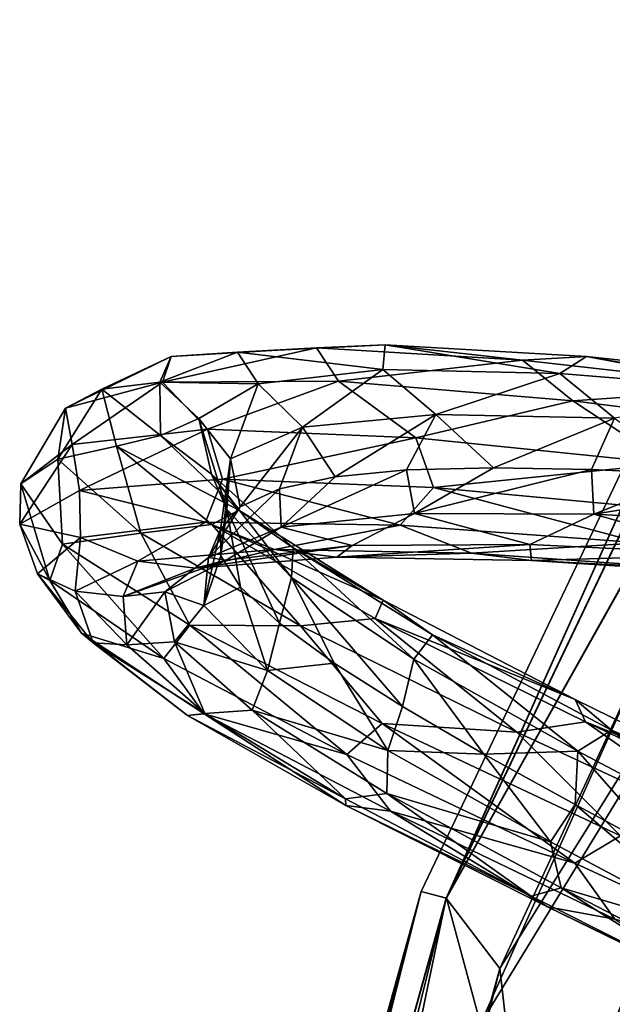
# Model space of a CAD drawing. Units: millimetres. Extents: x -257 to 85, y -6 to 502.
# Drawn here: x -247 to -235, y 394 to 413 of the extents above; entities that cross this region are included whole.
import ezdxf

# ---------------------------------------------------------------- set-up
doc = ezdxf.new("R2010")
doc.units = ezdxf.units.MM
doc.header["$LTSCALE"] = 52.148148
for name, color, linetype in [('201', 7, 'CONTINUOUS'), ('202', 7, 'CONTINUOUS'), ('219', 7, 'CONTINUOUS'), ('220', 7, 'CONTINUOUS')]:
    doc.layers.add(name, color=color, linetype=linetype)

msp = doc.modelspace()

# ---------------------------------------------------------------- linework, layer by layer
at = {"layer": '201', "color": 7, "linetype": 'CONTINUOUS'}
for points in [[(-238.703, 395.942), (-238.204, 395.811, 2.583), (-229.22, 415.817), (-238.703, 395.942)], [(-238.204, 395.811, 2.583), (-228.752, 415.598, 2.583), (-229.22, 415.817), (-238.204, 395.811, 2.583)], [(-238.204, 395.811, 2.583), (-229.592, 411.144, 4.775), (-228.752, 415.598, 2.583), (-238.204, 395.811, 2.583)], [(-237.539, 393.361, 4.775), (-229.592, 411.144, 4.775), (-238.204, 395.811, 2.583), (-237.539, 393.361, 4.775)], [(-229.592, 411.144, 4.775), (-237.539, 393.361, 4.775), (-229.69, 406.213, 6.238), (-229.592, 411.144, 4.775)], [(-229.69, 406.213, 6.238), (-237.539, 393.361, 4.775), (-236.793, 388.713, 6.238), (-229.69, 406.213, 6.238)], [(-229.69, 406.213, 6.238), (-236.793, 388.713, 6.238), (-233.311, 390.981, 6.75), (-229.69, 406.213, 6.238)], [(-244.604, 374.725), (-244.09, 374.68, 2.582), (-238.703, 395.942), (-244.604, 374.725)], [(-244.09, 374.68, 2.582), (-238.204, 395.811, 2.583), (-238.703, 395.942), (-244.09, 374.68, 2.582)], [(-244.09, 374.68, 2.582), (-237.539, 393.361, 4.775), (-238.204, 395.811, 2.583), (-244.09, 374.68, 2.582)]]:
    msp.add_3dface(points, dxfattribs=at)
at = {"layer": '202', "color": 7, "linetype": 'CONTINUOUS'}
for points in [[(-238.703, 395.942), (-229.22, 415.817), (-238.21, 395.812, -2.568), (-238.703, 395.942)], [(-238.21, 395.812, -2.568), (-229.22, 415.817), (-228.757, 415.601, -2.568), (-238.21, 395.812, -2.568)], [(-228.492, 413.145, -4.764), (-238.21, 395.812, -2.568), (-228.757, 415.601, -2.568), (-228.492, 413.145, -4.764)], [(-228.492, 413.145, -4.764), (-237.162, 394.438, -4.764), (-238.21, 395.812, -2.568), (-228.492, 413.145, -4.764)], [(-228.492, 413.145, -4.764), (-229.229, 407.16, -6.232), (-237.162, 394.438, -4.764), (-228.492, 413.145, -4.764)], [(-229.229, 407.16, -6.232), (-236.592, 389.386, -6.232), (-237.162, 394.438, -4.764), (-229.229, 407.16, -6.232)], [(-236.592, 389.386, -6.232), (-229.229, 407.16, -6.232), (-232.971, 391.99, -6.75), (-236.592, 389.386, -6.232)], [(-244.604, 374.725), (-238.703, 395.942), (-244.307, 374.699, -1.98), (-244.604, 374.725)], [(-244.307, 374.699, -1.98), (-238.703, 395.942), (-244.096, 374.681, -2.567), (-244.307, 374.699, -1.98)], [(-244.096, 374.681, -2.567), (-238.703, 395.942), (-238.21, 395.812, -2.568), (-244.096, 374.681, -2.567)], [(-244.096, 374.681, -2.567), (-238.21, 395.812, -2.568), (-243.44, 374.624, -3.788), (-244.096, 374.681, -2.567)], [(-238.21, 395.812, -2.568), (-242.641, 374.554, -4.756), (-243.44, 374.624, -3.788), (-238.21, 395.812, -2.568)], [(-237.162, 394.438, -4.764), (-242.641, 374.554, -4.756), (-238.21, 395.812, -2.568), (-237.162, 394.438, -4.764)], [(-242.641, 374.554, -4.756), (-237.162, 394.438, -4.764), (-242.059, 374.503, -5.278), (-242.641, 374.554, -4.756)], [(-237.162, 394.438, -4.764), (-236.592, 389.386, -6.232), (-242.059, 374.503, -5.278), (-237.162, 394.438, -4.764)]]:
    msp.add_3dface(points, dxfattribs=at)
at = {"layer": '219', "color": 7, "linetype": 'CONTINUOUS', "true_color": 0xe0f2ff}
for points in [[(-231.28, 412.248, -14.494), (-235.412, 414.837, -12.554), (-234.866, 415.549, -12.923), (-231.28, 412.248, -14.494)], [(-235.412, 414.837, -12.554), (-231.28, 412.248, -14.494), (-234.952, 413.767, -12.376), (-235.412, 414.837, -12.554)], [(-235.328, 413.652, -11.249), (-232.507, 411.884, -11.882), (-235.777, 414.126, -9.736), (-235.328, 413.652, -11.249)], [(-232.507, 411.884, -11.882), (-234.674, 413.958, -9.56), (-235.777, 414.126, -9.736), (-232.507, 411.884, -11.882)], [(-235.328, 413.652, -11.249), (-234.952, 413.767, -12.376), (-231.633, 411.275, -13.092), (-235.328, 413.652, -11.249)], [(-235.328, 413.652, -11.249), (-231.633, 411.275, -13.092), (-232.507, 411.884, -11.882), (-235.328, 413.652, -11.249)], [(-245.518, 404.669, 4.706), (-245.37, 403.77, 5.228), (-242.873, 404.968, 9.303), (-245.518, 404.669, 4.706)], [(-245.37, 403.77, 5.228), (-242.58, 403.994, 9.67), (-242.873, 404.968, 9.303), (-245.37, 403.77, 5.228)], [(-242.873, 404.968, 9.303), (-242.58, 403.994, 9.67), (-238.806, 404.802, 12.791), (-242.873, 404.968, 9.303)], [(-242.58, 403.994, 9.67), (-238.457, 403.827, 12.93), (-238.806, 404.802, 12.791), (-242.58, 403.994, 9.67)], [(-238.806, 404.802, 12.791), (-238.457, 403.827, 12.93), (-233.881, 404.3, 14.707), (-238.806, 404.802, 12.791)], [(-246.541, 403.113, 0.148), (-245.37, 403.77, 5.228), (-245.518, 404.669, 4.706), (-246.541, 403.113, 0.148)], [(-246.517, 403.899, -0.525), (-246.541, 403.113, 0.148), (-245.518, 404.669, 4.706), (-246.517, 403.899, -0.525)], [(-240.378, 404.038, 6.163), (-238.984, 404.172, 7.743), (-241.437, 403.054, 5.272), (-240.378, 404.038, 6.163)], [(-241.437, 403.054, 5.272), (-238.984, 404.172, 7.743), (-238.828, 403.32, 8.363), (-241.437, 403.054, 5.272)], [(-238.984, 404.172, 7.743), (-237.286, 404.214, 9.083), (-238.828, 403.32, 8.363), (-238.984, 404.172, 7.743)], [(-237.286, 404.214, 9.083), (-235.374, 404.179, 10.1), (-238.828, 403.32, 8.363), (-237.286, 404.214, 9.083)], [(-238.828, 403.32, 8.363), (-235.374, 404.179, 10.1), (-235.33, 403.308, 10.424), (-238.828, 403.32, 8.363)], [(-238.457, 403.827, 12.93), (-233.512, 403.365, 14.627), (-233.881, 404.3, 14.707), (-238.457, 403.827, 12.93)], [(-235.374, 404.179, 10.1), (-233.366, 404.086, 10.736), (-235.33, 403.308, 10.424), (-235.374, 404.179, 10.1)], [(-242.58, 403.994, 9.67), (-245.37, 403.77, 5.228), (-242.912, 403.155, 8.649), (-242.58, 403.994, 9.67)], [(-239.107, 403.096, 12.011), (-242.58, 403.994, 9.67), (-242.912, 403.155, 8.649), (-239.107, 403.096, 12.011)], [(-238.457, 403.827, 12.93), (-242.58, 403.994, 9.67), (-239.107, 403.096, 12.011), (-238.457, 403.827, 12.93)], [(-241.469, 403.801, 4.35), (-240.378, 404.038, 6.163), (-241.437, 403.054, 5.272), (-241.469, 403.801, 4.35)], [(-233.366, 404.086, 10.736), (-231.269, 403.951, 10.989), (-235.33, 403.308, 10.424), (-233.366, 404.086, 10.736)], [(-235.33, 403.308, 10.424), (-231.269, 403.951, 10.989), (-231.361, 403.1, 11.181), (-235.33, 403.308, 10.424)], [(-245.952, 402.012, -4.943), (-246.541, 403.113, 0.148), (-246.517, 403.899, -0.525), (-245.952, 402.012, -4.943)], [(-245.37, 403.77, 5.228), (-246.541, 403.113, 0.148), (-245.352, 402.856, 4.216), (-245.37, 403.77, 5.228)], [(-245.703, 402.725, -5.616), (-245.952, 402.012, -4.943), (-246.517, 403.899, -0.525), (-245.703, 402.725, -5.616)], [(-242.912, 403.155, 8.649), (-245.37, 403.77, 5.228), (-245.352, 402.856, 4.216), (-242.912, 403.155, 8.649)], [(-242.232, 403.454, 2.339), (-241.469, 403.801, 4.35), (-242.854, 402.461, 1.517), (-242.232, 403.454, 2.339)], [(-242.854, 402.461, 1.517), (-241.469, 403.801, 4.35), (-241.437, 403.054, 5.272), (-242.854, 402.461, 1.517)], [(-234.417, 402.753, 13.917), (-238.457, 403.827, 12.93), (-239.107, 403.096, 12.011), (-234.417, 402.753, 13.917)], [(-233.512, 403.365, 14.627), (-238.457, 403.827, 12.93), (-234.417, 402.753, 13.917), (-233.512, 403.365, 14.627)], [(-242.617, 403.013, 0.258), (-242.232, 403.454, 2.339), (-242.854, 402.461, 1.517), (-242.617, 403.013, 0.258)], [(-240.045, 402.699, 8.195), (-241.437, 403.054, 5.272), (-238.828, 403.32, 8.363), (-240.045, 402.699, 8.195)], [(-236.579, 402.716, 10.593), (-240.045, 402.699, 8.195), (-238.828, 403.32, 8.363), (-236.579, 402.716, 10.593)], [(-236.579, 402.716, 10.593), (-238.828, 403.32, 8.363), (-235.33, 403.308, 10.424), (-236.579, 402.716, 10.593)], [(-232.529, 402.519, 11.702), (-236.579, 402.716, 10.593), (-235.33, 403.308, 10.424), (-232.529, 402.519, 11.702)], [(-232.529, 402.519, 11.702), (-235.33, 403.308, 10.424), (-231.361, 403.1, 11.181), (-232.529, 402.519, 11.702)], [(-246.541, 403.113, 0.148), (-245.952, 402.012, -4.943), (-246.194, 402.146, -0.732), (-246.541, 403.113, 0.148)], [(-245.352, 402.856, 4.216), (-246.541, 403.113, 0.148), (-246.194, 402.146, -0.732), (-245.352, 402.856, 4.216)], [(-242.912, 403.155, 8.649), (-245.352, 402.856, 4.216), (-244.233, 402.394, 5.185), (-242.912, 403.155, 8.649)], [(-241.562, 402.621, 9.116), (-242.912, 403.155, 8.649), (-244.233, 402.394, 5.185), (-241.562, 402.621, 9.116)], [(-242.613, 402.495, -1.776), (-242.617, 403.013, 0.258), (-242.942, 401.527, -2.42), (-242.613, 402.495, -1.776)], [(-242.942, 401.527, -2.42), (-242.617, 403.013, 0.258), (-242.854, 402.461, 1.517), (-242.942, 401.527, -2.42)], [(-239.107, 403.096, 12.011), (-242.912, 403.155, 8.649), (-241.562, 402.621, 9.116), (-239.107, 403.096, 12.011)], [(-242.508, 402.409, 4.801), (-242.854, 402.461, 1.517), (-241.437, 403.054, 5.272), (-242.508, 402.409, 4.801)], [(-240.045, 402.699, 8.195), (-242.508, 402.409, 4.801), (-241.437, 403.054, 5.272), (-240.045, 402.699, 8.195)], [(-237.719, 402.545, 11.943), (-239.107, 403.096, 12.011), (-241.562, 402.621, 9.116), (-237.719, 402.545, 11.943)], [(-234.417, 402.753, 13.917), (-239.107, 403.096, 12.011), (-237.719, 402.545, 11.943), (-234.417, 402.753, 13.917)], [(-245.352, 402.856, 4.216), (-246.194, 402.146, -0.732), (-245.457, 401.805, 0.623), (-245.352, 402.856, 4.216)], [(-244.233, 402.394, 5.185), (-245.352, 402.856, 4.216), (-245.457, 401.805, 0.623), (-244.233, 402.394, 5.185)], [(-243.723, 400.494, -9.442), (-245.952, 402.012, -4.943), (-245.703, 402.725, -5.616), (-243.723, 400.494, -9.442)], [(-243.217, 401.139, -10.102), (-243.723, 400.494, -9.442), (-245.703, 402.725, -5.616), (-243.217, 401.139, -10.102)], [(-241.562, 402.621, 9.116), (-244.233, 402.394, 5.185), (-243.105, 402.253, 5.547), (-241.562, 402.621, 9.116)], [(-242.508, 402.409, 4.801), (-240.045, 402.699, 8.195), (-243.105, 402.253, 5.547), (-242.508, 402.409, 4.801)], [(-243.105, 402.253, 5.547), (-240.045, 402.699, 8.195), (-240.345, 402.468, 9.094), (-243.105, 402.253, 5.547)], [(-241.562, 402.621, 9.116), (-243.105, 402.253, 5.547), (-240.345, 402.468, 9.094), (-241.562, 402.621, 9.116)], [(-237.719, 402.545, 11.943), (-241.562, 402.621, 9.116), (-240.345, 402.468, 9.094), (-237.719, 402.545, 11.943)], [(-240.045, 402.699, 8.195), (-236.579, 402.716, 10.593), (-240.345, 402.468, 9.094), (-240.045, 402.699, 8.195)], [(-240.345, 402.468, 9.094), (-236.579, 402.716, 10.593), (-236.547, 402.406, 11.528), (-240.345, 402.468, 9.094)], [(-233.177, 402.229, 13.332), (-234.417, 402.753, 13.917), (-237.719, 402.545, 11.943), (-233.177, 402.229, 13.332)], [(-236.579, 402.716, 10.593), (-232.529, 402.519, 11.702), (-236.547, 402.406, 11.528), (-236.579, 402.716, 10.593)], [(-244.233, 402.394, 5.185), (-245.457, 401.805, 0.623), (-244.517, 401.703, 1.309), (-244.233, 402.394, 5.185)], [(-243.706, 401.795, 0.816), (-242.508, 402.409, 4.801), (-244.517, 401.703, 1.309), (-243.706, 401.795, 0.816)], [(-244.517, 401.703, 1.309), (-242.508, 402.409, 4.801), (-243.105, 402.253, 5.547), (-244.517, 401.703, 1.309)], [(-244.233, 402.394, 5.185), (-244.517, 401.703, 1.309), (-243.105, 402.253, 5.547), (-244.233, 402.394, 5.185)], [(-242.508, 402.409, 4.801), (-243.706, 401.795, 0.816), (-242.854, 402.461, 1.517), (-242.508, 402.409, 4.801)], [(-243.706, 401.795, 0.816), (-242.942, 401.527, -2.42), (-242.854, 402.461, 1.517), (-243.706, 401.795, 0.816)], [(-242.227, 401.885, -3.778), (-242.613, 402.495, -1.776), (-242.942, 401.527, -2.42), (-242.227, 401.885, -3.778)], [(-237.719, 402.545, 11.943), (-240.345, 402.468, 9.094), (-236.547, 402.406, 11.528), (-237.719, 402.545, 11.943)], [(-233.177, 402.229, 13.332), (-237.719, 402.545, 11.943), (-236.547, 402.406, 11.528), (-233.177, 402.229, 13.332)], [(-236.547, 402.406, 11.528), (-232.529, 402.519, 11.702), (-232.172, 402.128, 12.538), (-236.547, 402.406, 11.528)], [(-233.177, 402.229, 13.332), (-236.547, 402.406, 11.528), (-232.172, 402.128, 12.538), (-233.177, 402.229, 13.332)], [(-246.194, 402.146, -0.732), (-245.952, 402.012, -4.943), (-245.333, 400.985, -5.585), (-246.194, 402.146, -0.732)], [(-246.194, 402.146, -0.732), (-245.333, 400.985, -5.585), (-245.107, 400.794, -4.007), (-246.194, 402.146, -0.732)], [(-245.457, 401.805, 0.623), (-246.194, 402.146, -0.732), (-245.107, 400.794, -4.007), (-245.457, 401.805, 0.623)], [(-245.952, 402.012, -4.943), (-243.723, 400.494, -9.442), (-245.333, 400.985, -5.585), (-245.952, 402.012, -4.943)], [(-241.704, 400.26, -6.06), (-242.227, 401.885, -3.778), (-242.942, 401.527, -2.42), (-241.704, 400.26, -6.06)], [(-241.47, 401.178, -5.684), (-242.227, 401.885, -3.778), (-241.704, 400.26, -6.06), (-241.47, 401.178, -5.684)], [(-245.457, 401.805, 0.623), (-245.107, 400.794, -4.007), (-244.446, 400.76, -3.083), (-245.457, 401.805, 0.623)], [(-245.457, 401.805, 0.623), (-244.446, 400.76, -3.083), (-244.517, 401.703, 1.309), (-245.457, 401.805, 0.623)], [(-244.446, 400.76, -3.083), (-243.706, 401.795, 0.816), (-244.517, 401.703, 1.309), (-244.446, 400.76, -3.083)], [(-243.519, 400.817, -3.261), (-243.706, 401.795, 0.816), (-244.446, 400.76, -3.083), (-243.519, 400.817, -3.261)], [(-243.706, 401.795, 0.816), (-243.519, 400.817, -3.261), (-242.942, 401.527, -2.42), (-243.706, 401.795, 0.816)], [(-243.519, 400.817, -3.261), (-241.704, 400.26, -6.06), (-242.942, 401.527, -2.42), (-243.519, 400.817, -3.261)], [(-240.151, 398.615, -12.781), (-243.723, 400.494, -9.442), (-243.217, 401.139, -10.102), (-240.151, 398.615, -12.781)], [(-239.459, 399.219, -13.276), (-240.151, 398.615, -12.781), (-243.217, 401.139, -10.102), (-239.459, 399.219, -13.276)], [(-240.397, 400.397, -7.362), (-241.47, 401.178, -5.684), (-241.704, 400.26, -6.06), (-240.397, 400.397, -7.362)], [(-245.333, 400.985, -5.585), (-243.723, 400.494, -9.442), (-242.935, 399.413, -9.764), (-245.333, 400.985, -5.585)], [(-245.333, 400.985, -5.585), (-242.935, 399.413, -9.764), (-243.262, 399.376, -8.161), (-245.333, 400.985, -5.585)], [(-245.107, 400.794, -4.007), (-245.333, 400.985, -5.585), (-243.262, 399.376, -8.161), (-245.107, 400.794, -4.007)], [(-245.107, 400.794, -4.007), (-243.262, 399.376, -8.161), (-242.922, 399.42, -7.1), (-245.107, 400.794, -4.007)], [(-245.107, 400.794, -4.007), (-242.922, 399.42, -7.1), (-244.446, 400.76, -3.083), (-245.107, 400.794, -4.007)], [(-242.922, 399.42, -7.1), (-243.519, 400.817, -3.261), (-244.446, 400.76, -3.083), (-242.922, 399.42, -7.1)], [(-242.001, 399.485, -6.948), (-243.519, 400.817, -3.261), (-242.922, 399.42, -7.1), (-242.001, 399.485, -6.948)], [(-243.519, 400.817, -3.261), (-242.001, 399.485, -6.948), (-241.704, 400.26, -6.06), (-243.519, 400.817, -3.261)], [(-243.723, 400.494, -9.442), (-240.151, 398.615, -12.781), (-242.935, 399.413, -9.764), (-243.723, 400.494, -9.442)], [(-239.348, 398.698, -8.947), (-240.397, 400.397, -7.362), (-241.704, 400.26, -6.06), (-239.348, 398.698, -8.947)], [(-239.065, 399.554, -8.748), (-240.397, 400.397, -7.362), (-239.348, 398.698, -8.947), (-239.065, 399.554, -8.748)], [(-242.001, 399.485, -6.948), (-239.348, 398.698, -8.947), (-241.704, 400.26, -6.06), (-242.001, 399.485, -6.948)], [(-237.474, 398.626, -9.845), (-239.065, 399.554, -8.748), (-239.348, 398.698, -8.947), (-237.474, 398.626, -9.845)], [(-243.262, 399.376, -8.161), (-240.176, 397.751, -10.241), (-242.922, 399.42, -7.1), (-243.262, 399.376, -8.161)], [(-243.262, 399.376, -8.161), (-242.935, 399.413, -9.764), (-240.174, 397.623, -11.32), (-243.262, 399.376, -8.161)], [(-243.262, 399.376, -8.161), (-240.174, 397.623, -11.32), (-240.176, 397.751, -10.241), (-243.262, 399.376, -8.161)], [(-242.935, 399.413, -9.764), (-240.151, 398.615, -12.781), (-239.301, 397.51, -12.73), (-242.935, 399.413, -9.764)], [(-242.935, 399.413, -9.764), (-239.301, 397.51, -12.73), (-240.174, 397.623, -11.32), (-242.935, 399.413, -9.764)], [(-240.176, 397.751, -10.241), (-242.001, 399.485, -6.948), (-242.922, 399.42, -7.1), (-240.176, 397.751, -10.241)], [(-239.372, 397.854, -9.783), (-242.001, 399.485, -6.948), (-240.176, 397.751, -10.241), (-239.372, 397.854, -9.783)], [(-242.001, 399.485, -6.948), (-239.372, 397.854, -9.783), (-239.348, 398.698, -8.947), (-242.001, 399.485, -6.948)], [(-235.699, 396.494, -14.574), (-240.151, 398.615, -12.781), (-239.459, 399.219, -13.276), (-235.699, 396.494, -14.574)], [(-234.81, 397.029, -14.876), (-235.699, 396.494, -14.574), (-239.459, 399.219, -13.276), (-234.81, 397.029, -14.876)], [(-240.151, 398.615, -12.781), (-235.699, 396.494, -14.574), (-239.301, 397.51, -12.73), (-240.151, 398.615, -12.781)], [(-239.372, 397.854, -9.783), (-236.176, 396.912, -10.717), (-239.348, 398.698, -8.947), (-239.372, 397.854, -9.783)], [(-236.176, 396.912, -10.717), (-237.474, 398.626, -9.845), (-239.348, 398.698, -8.947), (-236.176, 396.912, -10.717)], [(-235.693, 397.639, -10.6), (-237.474, 398.626, -9.845), (-236.176, 396.912, -10.717), (-235.693, 397.639, -10.6)], [(-236.555, 395.849, -12.119), (-239.372, 397.854, -9.783), (-240.176, 397.751, -10.241), (-236.555, 395.849, -12.119)], [(-235.968, 396.015, -11.427), (-239.372, 397.854, -9.783), (-236.555, 395.849, -12.119), (-235.968, 396.015, -11.427)], [(-239.372, 397.854, -9.783), (-235.968, 396.015, -11.427), (-236.176, 396.912, -10.717), (-239.372, 397.854, -9.783)], [(-240.174, 397.623, -11.32), (-236.555, 395.849, -12.119), (-240.176, 397.751, -10.241), (-240.174, 397.623, -11.32)], [(-240.174, 397.623, -11.32), (-239.301, 397.51, -12.73), (-236.233, 395.643, -13.114), (-240.174, 397.623, -11.32)], [(-240.174, 397.623, -11.32), (-236.233, 395.643, -13.114), (-236.555, 395.849, -12.119), (-240.174, 397.623, -11.32)], [(-232.629, 395.023, -11.164), (-235.693, 397.639, -10.6), (-236.176, 396.912, -10.717), (-232.629, 395.023, -11.164)], [(-233.847, 396.643, -10.965), (-235.693, 397.639, -10.6), (-232.629, 395.023, -11.164), (-233.847, 396.643, -10.965)], [(-239.301, 397.51, -12.73), (-235.699, 396.494, -14.574), (-234.916, 395.404, -14.152), (-239.301, 397.51, -12.73)], [(-239.301, 397.51, -12.73), (-234.916, 395.404, -14.152), (-236.233, 395.643, -13.114), (-239.301, 397.51, -12.73)], [(-230.947, 394.291, -14.586), (-235.699, 396.494, -14.574), (-234.81, 397.029, -14.876), (-230.947, 394.291, -14.586)], [(-235.968, 396.015, -11.427), (-232.629, 395.023, -11.164), (-236.176, 396.912, -10.717), (-235.968, 396.015, -11.427)], [(-235.699, 396.494, -14.574), (-230.947, 394.291, -14.586), (-234.916, 395.404, -14.152), (-235.699, 396.494, -14.574)], [(-232.552, 393.844, -12.511), (-235.968, 396.015, -11.427), (-236.555, 395.849, -12.119), (-232.552, 393.844, -12.511)], [(-232.248, 394.09, -11.682), (-235.968, 396.015, -11.427), (-232.552, 393.844, -12.511), (-232.248, 394.09, -11.682)], [(-235.968, 396.015, -11.427), (-232.248, 394.09, -11.682), (-232.629, 395.023, -11.164), (-235.968, 396.015, -11.427)], [(-236.233, 395.643, -13.114), (-232.552, 393.844, -12.511), (-236.555, 395.849, -12.119), (-236.233, 395.643, -13.114)], [(-236.233, 395.643, -13.114), (-234.916, 395.404, -14.152), (-231.959, 393.574, -13.322), (-236.233, 395.643, -13.114)], [(-236.233, 395.643, -13.114), (-231.959, 393.574, -13.322), (-232.552, 393.844, -12.511), (-236.233, 395.643, -13.114)]]:
    msp.add_3dface(points, dxfattribs=at)
at = {"layer": '220', "color": 7, "linetype": 'CONTINUOUS', "true_color": 0xe0f2ff}
for points in [[(-243.803, 405.887, 1.417), (-243.585, 406.39, 5.532), (-242.289, 406.473, 5.799), (-243.803, 405.887, 1.417)], [(-243.803, 405.887, 1.417), (-242.289, 406.473, 5.799), (-241.885, 405.856, 4.635), (-243.803, 405.887, 1.417)], [(-243.752, 405.89, 7.158), (-240.312, 405.908, 11.178), (-240.744, 406.559, 9.602), (-243.752, 405.89, 7.158)], [(-243.585, 406.39, 5.532), (-243.752, 405.89, 7.158), (-240.744, 406.559, 9.602), (-243.585, 406.39, 5.532)], [(-243.585, 406.39, 5.532), (-240.744, 406.559, 9.602), (-242.289, 406.473, 5.799), (-243.585, 406.39, 5.532)], [(-242.289, 406.473, 5.799), (-240.744, 406.559, 9.602), (-239.403, 406.616, 9.457), (-242.289, 406.473, 5.799)], [(-242.289, 406.473, 5.799), (-239.403, 406.616, 9.457), (-239.45, 406.134, 8.145), (-242.289, 406.473, 5.799)], [(-241.885, 405.856, 4.635), (-242.289, 406.473, 5.799), (-239.45, 406.134, 8.145), (-241.885, 405.856, 4.635)], [(-240.744, 406.559, 9.602), (-236.719, 406.315, 12.508), (-239.403, 406.616, 9.457), (-240.744, 406.559, 9.602)], [(-240.744, 406.559, 9.602), (-240.312, 405.908, 11.178), (-236.719, 406.315, 12.508), (-240.744, 406.559, 9.602)], [(-239.45, 406.134, 8.145), (-239.403, 406.616, 9.457), (-235.99, 406.055, 10.668), (-239.45, 406.134, 8.145)], [(-239.403, 406.616, 9.457), (-236.719, 406.315, 12.508), (-235.471, 406.385, 11.956), (-239.403, 406.616, 9.457)], [(-239.403, 406.616, 9.457), (-235.471, 406.385, 11.956), (-235.99, 406.055, 10.668), (-239.403, 406.616, 9.457)], [(-245.648, 405.379, 2.231), (-243.752, 405.89, 7.158), (-243.585, 406.39, 5.532), (-245.648, 405.379, 2.231)], [(-244.939, 405.751, 0.784), (-245.648, 405.379, 2.231), (-243.585, 406.39, 5.532), (-244.939, 405.751, 0.784)], [(-244.939, 405.751, 0.784), (-243.585, 406.39, 5.532), (-243.803, 405.887, 1.417), (-244.939, 405.751, 0.784)], [(-240.312, 405.908, 11.178), (-235.739, 405.52, 13.817), (-236.719, 406.315, 12.508), (-240.312, 405.908, 11.178)], [(-236.719, 406.315, 12.508), (-231.993, 405.785, 13.9), (-235.471, 406.385, 11.956), (-236.719, 406.315, 12.508)], [(-236.719, 406.315, 12.508), (-235.739, 405.52, 13.817), (-231.993, 405.785, 13.9), (-236.719, 406.315, 12.508)], [(-235.99, 406.055, 10.668), (-235.471, 406.385, 11.956), (-231.917, 405.727, 11.906), (-235.99, 406.055, 10.668)], [(-235.471, 406.385, 11.956), (-231.993, 405.785, 13.9), (-230.959, 405.905, 12.976), (-235.471, 406.385, 11.956)], [(-235.471, 406.385, 11.956), (-230.959, 405.905, 12.976), (-231.917, 405.727, 11.906), (-235.471, 406.385, 11.956)], [(-241.885, 405.856, 4.635), (-239.45, 406.134, 8.145), (-241.015, 405.01, 5.209), (-241.885, 405.856, 4.635)], [(-241.015, 405.01, 5.209), (-239.45, 406.134, 8.145), (-238.416, 405.255, 8.345), (-241.015, 405.01, 5.209)], [(-239.45, 406.134, 8.145), (-235.99, 406.055, 10.668), (-238.416, 405.255, 8.345), (-239.45, 406.134, 8.145)], [(-238.416, 405.255, 8.345), (-235.99, 406.055, 10.668), (-234.923, 405.182, 10.454), (-238.416, 405.255, 8.345)], [(-235.99, 406.055, 10.668), (-231.917, 405.727, 11.906), (-234.923, 405.182, 10.454), (-235.99, 406.055, 10.668)], [(-245.648, 405.379, 2.231), (-245.518, 404.669, 4.706), (-243.752, 405.89, 7.158), (-245.648, 405.379, 2.231)], [(-245.518, 404.669, 4.706), (-242.873, 404.968, 9.303), (-243.752, 405.89, 7.158), (-245.518, 404.669, 4.706)], [(-243.788, 404.843, -3.132), (-244.939, 405.751, 0.784), (-243.803, 405.887, 1.417), (-243.788, 404.843, -3.132)], [(-243.788, 404.843, -3.132), (-243.803, 405.887, 1.417), (-243.043, 405.176, 0.56), (-243.788, 404.843, -3.132)], [(-243.043, 405.176, 0.56), (-243.803, 405.887, 1.417), (-241.885, 405.856, 4.635), (-243.043, 405.176, 0.56)], [(-243.752, 405.89, 7.158), (-242.873, 404.968, 9.303), (-240.312, 405.908, 11.178), (-243.752, 405.89, 7.158)], [(-243.043, 405.176, 0.56), (-241.885, 405.856, 4.635), (-242.425, 404.389, 1.42), (-243.043, 405.176, 0.56)], [(-242.873, 404.968, 9.303), (-238.806, 404.802, 12.791), (-240.312, 405.908, 11.178), (-242.873, 404.968, 9.303)], [(-242.425, 404.389, 1.42), (-241.885, 405.856, 4.635), (-241.015, 405.01, 5.209), (-242.425, 404.389, 1.42)], [(-240.312, 405.908, 11.178), (-238.806, 404.802, 12.791), (-235.739, 405.52, 13.817), (-240.312, 405.908, 11.178)], [(-245.797, 404.382, -2.966), (-245.648, 405.379, 2.231), (-244.939, 405.751, 0.784), (-245.797, 404.382, -2.966)], [(-244.653, 404.637, -4.05), (-245.797, 404.382, -2.966), (-244.939, 405.751, 0.784), (-244.653, 404.637, -4.05)], [(-244.653, 404.637, -4.05), (-244.939, 405.751, 0.784), (-243.788, 404.843, -3.132), (-244.653, 404.637, -4.05)], [(-235.739, 405.52, 13.817), (-230.579, 404.873, 14.717), (-231.993, 405.785, 13.9), (-235.739, 405.52, 13.817)], [(-238.806, 404.802, 12.791), (-233.881, 404.3, 14.707), (-235.739, 405.52, 13.817), (-238.806, 404.802, 12.791)], [(-235.739, 405.52, 13.817), (-233.881, 404.3, 14.707), (-230.579, 404.873, 14.717), (-235.739, 405.52, 13.817)], [(-246.517, 403.899, -0.525), (-245.518, 404.669, 4.706), (-245.648, 405.379, 2.231), (-246.517, 403.899, -0.525)], [(-245.797, 404.382, -2.966), (-246.517, 403.899, -0.525), (-245.648, 405.379, 2.231), (-245.797, 404.382, -2.966)], [(-242.795, 404.09, -3.576), (-243.788, 404.843, -3.132), (-243.043, 405.176, 0.56), (-242.795, 404.09, -3.576)], [(-242.795, 404.09, -3.576), (-243.043, 405.176, 0.56), (-242.497, 403.399, -2.538), (-242.795, 404.09, -3.576)], [(-242.497, 403.399, -2.538), (-243.043, 405.176, 0.56), (-242.425, 404.389, 1.42), (-242.497, 403.399, -2.538)], [(-240.378, 404.038, 6.163), (-241.015, 405.01, 5.209), (-238.416, 405.255, 8.345), (-240.378, 404.038, 6.163)], [(-238.984, 404.172, 7.743), (-240.378, 404.038, 6.163), (-238.416, 405.255, 8.345), (-238.984, 404.172, 7.743)], [(-237.286, 404.214, 9.083), (-238.984, 404.172, 7.743), (-238.416, 405.255, 8.345), (-237.286, 404.214, 9.083)], [(-237.286, 404.214, 9.083), (-238.416, 405.255, 8.345), (-234.923, 405.182, 10.454), (-237.286, 404.214, 9.083)], [(-235.374, 404.179, 10.1), (-237.286, 404.214, 9.083), (-234.923, 405.182, 10.454), (-235.374, 404.179, 10.1)], [(-233.366, 404.086, 10.736), (-235.374, 404.179, 10.1), (-234.923, 405.182, 10.454), (-233.366, 404.086, 10.736)], [(-242.232, 403.454, 2.339), (-242.425, 404.389, 1.42), (-241.015, 405.01, 5.209), (-242.232, 403.454, 2.339)], [(-241.469, 403.801, 4.35), (-242.232, 403.454, 2.339), (-241.015, 405.01, 5.209), (-241.469, 403.801, 4.35)], [(-240.378, 404.038, 6.163), (-241.469, 403.801, 4.35), (-241.015, 405.01, 5.209), (-240.378, 404.038, 6.163)], [(-242.258, 403.387, -7.3), (-244.653, 404.637, -4.05), (-243.788, 404.843, -3.132), (-242.258, 403.387, -7.3)], [(-242.258, 403.387, -7.3), (-243.788, 404.843, -3.132), (-242.795, 404.09, -3.576), (-242.258, 403.387, -7.3)], [(-244.178, 402.939, -7.796), (-245.797, 404.382, -2.966), (-244.653, 404.637, -4.05), (-244.178, 402.939, -7.796)], [(-242.788, 403.107, -8.401), (-244.178, 402.939, -7.796), (-244.653, 404.637, -4.05), (-242.788, 403.107, -8.401)], [(-242.788, 403.107, -8.401), (-244.653, 404.637, -4.05), (-242.258, 403.387, -7.3), (-242.788, 403.107, -8.401)], [(-245.703, 402.725, -5.616), (-246.517, 403.899, -0.525), (-245.797, 404.382, -2.966), (-245.703, 402.725, -5.616)], [(-244.178, 402.939, -7.796), (-245.703, 402.725, -5.616), (-245.797, 404.382, -2.966), (-244.178, 402.939, -7.796)], [(-242.232, 403.454, 2.339), (-242.617, 403.013, 0.258), (-242.425, 404.389, 1.42), (-242.232, 403.454, 2.339)], [(-242.617, 403.013, 0.258), (-242.613, 402.495, -1.776), (-242.425, 404.389, 1.42), (-242.617, 403.013, 0.258)], [(-242.613, 402.495, -1.776), (-242.497, 403.399, -2.538), (-242.425, 404.389, 1.42), (-242.613, 402.495, -1.776)], [(-241.2, 402.649, -7.287), (-242.258, 403.387, -7.3), (-242.795, 404.09, -3.576), (-241.2, 402.649, -7.287)], [(-241.2, 402.649, -7.287), (-242.795, 404.09, -3.576), (-241.234, 402.074, -6.186), (-241.2, 402.649, -7.287)], [(-241.234, 402.074, -6.186), (-242.795, 404.09, -3.576), (-242.497, 403.399, -2.538), (-241.234, 402.074, -6.186)], [(-239.44, 401.632, -10.566), (-242.788, 403.107, -8.401), (-242.258, 403.387, -7.3), (-239.44, 401.632, -10.566)], [(-242.613, 402.495, -1.776), (-242.227, 401.885, -3.778), (-242.497, 403.399, -2.538), (-242.613, 402.495, -1.776)], [(-242.227, 401.885, -3.778), (-241.47, 401.178, -5.684), (-242.497, 403.399, -2.538), (-242.227, 401.885, -3.778)], [(-241.47, 401.178, -5.684), (-241.234, 402.074, -6.186), (-242.497, 403.399, -2.538), (-241.47, 401.178, -5.684)], [(-239.44, 401.632, -10.566), (-242.258, 403.387, -7.3), (-241.2, 402.649, -7.287), (-239.44, 401.632, -10.566)], [(-241.057, 401.129, -11.654), (-244.178, 402.939, -7.796), (-242.788, 403.107, -8.401), (-241.057, 401.129, -11.654)], [(-239.599, 401.275, -11.726), (-241.057, 401.129, -11.654), (-242.788, 403.107, -8.401), (-239.599, 401.275, -11.726)], [(-239.599, 401.275, -11.726), (-242.788, 403.107, -8.401), (-239.44, 401.632, -10.566), (-239.599, 401.275, -11.726)], [(-243.217, 401.139, -10.102), (-245.703, 402.725, -5.616), (-244.178, 402.939, -7.796), (-243.217, 401.139, -10.102)], [(-241.057, 401.129, -11.654), (-243.217, 401.139, -10.102), (-244.178, 402.939, -7.796), (-241.057, 401.129, -11.654)], [(-238.845, 400.475, -9.067), (-241.2, 402.649, -7.287), (-241.234, 402.074, -6.186), (-238.845, 400.475, -9.067)], [(-238.478, 400.953, -10.109), (-239.44, 401.632, -10.566), (-241.2, 402.649, -7.287), (-238.478, 400.953, -10.109)], [(-238.478, 400.953, -10.109), (-241.2, 402.649, -7.287), (-238.845, 400.475, -9.067), (-238.478, 400.953, -10.109)], [(-241.47, 401.178, -5.684), (-240.397, 400.397, -7.362), (-241.234, 402.074, -6.186), (-241.47, 401.178, -5.684)], [(-240.397, 400.397, -7.362), (-239.065, 399.554, -8.748), (-241.234, 402.074, -6.186), (-240.397, 400.397, -7.362)], [(-239.065, 399.554, -8.748), (-238.845, 400.475, -9.067), (-241.234, 402.074, -6.186), (-239.065, 399.554, -8.748)], [(-235.691, 399.69, -12.526), (-239.599, 401.275, -11.726), (-239.44, 401.632, -10.566), (-235.691, 399.69, -12.526)], [(-235.691, 399.69, -12.526), (-239.44, 401.632, -10.566), (-238.478, 400.953, -10.109), (-235.691, 399.69, -12.526)], [(-236.829, 399.056, -14.049), (-241.057, 401.129, -11.654), (-239.599, 401.275, -11.726), (-236.829, 399.056, -14.049)], [(-235.492, 399.252, -13.631), (-236.829, 399.056, -14.049), (-239.599, 401.275, -11.726), (-235.492, 399.252, -13.631)], [(-235.492, 399.252, -13.631), (-239.599, 401.275, -11.726), (-235.691, 399.69, -12.526), (-235.492, 399.252, -13.631)], [(-239.459, 399.219, -13.276), (-243.217, 401.139, -10.102), (-241.057, 401.129, -11.654), (-239.459, 399.219, -13.276)], [(-236.829, 399.056, -14.049), (-239.459, 399.219, -13.276), (-241.057, 401.129, -11.654), (-236.829, 399.056, -14.049)], [(-235.64, 398.681, -10.821), (-238.478, 400.953, -10.109), (-238.845, 400.475, -9.067), (-235.64, 398.681, -10.821)], [(-234.982, 399.095, -11.711), (-235.691, 399.69, -12.526), (-238.478, 400.953, -10.109), (-234.982, 399.095, -11.711)], [(-234.982, 399.095, -11.711), (-238.478, 400.953, -10.109), (-235.64, 398.681, -10.821), (-234.982, 399.095, -11.711)], [(-239.065, 399.554, -8.748), (-237.474, 398.626, -9.845), (-238.845, 400.475, -9.067), (-239.065, 399.554, -8.748)], [(-237.474, 398.626, -9.845), (-235.64, 398.681, -10.821), (-238.845, 400.475, -9.067), (-237.474, 398.626, -9.845)], [(-231.537, 397.655, -12.949), (-235.492, 399.252, -13.631), (-235.691, 399.69, -12.526), (-231.537, 397.655, -12.949)], [(-231.537, 397.655, -12.949), (-235.691, 399.69, -12.526), (-234.982, 399.095, -11.711), (-231.537, 397.655, -12.949)], [(-234.81, 397.029, -14.876), (-239.459, 399.219, -13.276), (-236.829, 399.056, -14.049), (-234.81, 397.029, -14.876)], [(-232.081, 396.852, -14.704), (-236.829, 399.056, -14.049), (-235.492, 399.252, -13.631), (-232.081, 396.852, -14.704)], [(-231.024, 397.141, -13.882), (-232.081, 396.852, -14.704), (-235.492, 399.252, -13.631), (-231.024, 397.141, -13.882)], [(-231.024, 397.141, -13.882), (-235.492, 399.252, -13.631), (-231.537, 397.655, -12.949), (-231.024, 397.141, -13.882)], [(-232.081, 396.852, -14.704), (-234.81, 397.029, -14.876), (-236.829, 399.056, -14.049), (-232.081, 396.852, -14.704)], [(-232.066, 396.794, -11.241), (-234.982, 399.095, -11.711), (-235.64, 398.681, -10.821), (-232.066, 396.794, -11.241)], [(-231.186, 397.164, -11.896), (-231.537, 397.655, -12.949), (-234.982, 399.095, -11.711), (-231.186, 397.164, -11.896)], [(-231.186, 397.164, -11.896), (-234.982, 399.095, -11.711), (-232.066, 396.794, -11.241), (-231.186, 397.164, -11.896)], [(-237.474, 398.626, -9.845), (-235.693, 397.639, -10.6), (-235.64, 398.681, -10.821), (-237.474, 398.626, -9.845)], [(-235.693, 397.639, -10.6), (-233.847, 396.643, -10.965), (-235.64, 398.681, -10.821), (-235.693, 397.639, -10.6)], [(-233.847, 396.643, -10.965), (-232.066, 396.794, -11.241), (-235.64, 398.681, -10.821), (-233.847, 396.643, -10.965)]]:
    msp.add_3dface(points, dxfattribs=at)

doc.saveas('drawing.dxf')
